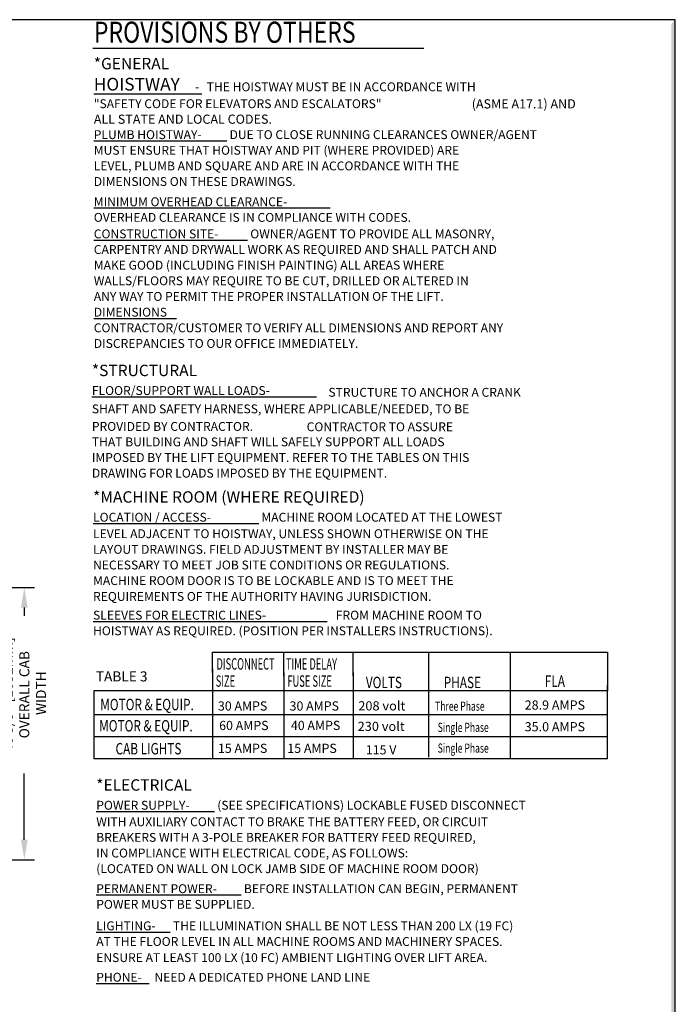
# Model space of a CAD drawing. Units: inches. Extents: x -1 to 416, y 3 to 299.
# Drawn here: x 318 to 416, y 152 to 299 of the extents above; entities that cross this region are included whole.
import ezdxf

# ---------------------------------------------------------------- set-up
doc = ezdxf.new("R2010")
doc.units = ezdxf.units.IN
doc.header["$MEASUREMENT"] = 0
for name, color, linetype in [('DIM', 3, 'Continuous'), ('TEXT', 1, 'Continuous'), ('TITLEBLK', 8, 'Continuous')]:
    doc.layers.add(name, color=color, linetype=linetype)
doc.styles.add('PLAN_STYLE', font='txt.shx', dxfattribs={"height": 1.5})
doc.styles.get("Standard").update_dxf_attribs({"font": 'txt.shx'})
doc.dimstyles.new('METRIC_PL', dxfattribs={"dimtxt": 1.5, "dimasz": 3, "dimexe": 1.5, "dimexo": 1, "dimgap": 1, "dimtad": 0, "dimtih": 1, "dimtoh": 1, "dimdec": 4, "dimzin": 0, "dimdsep": 46, "dimlunit": 5, "dimtxsty": 'PLAN_STYLE', "dimcen": 0.09, "dimadec": 0, "dimazin": 0, "dimtfac": 1, "dimtdec": 4, "dimtofl": 0, "dimtmove": 0, "dimatfit": 3, "dimfxl": 1.5, "dimfrac": 2, "dimtolj": 1, "dimtzin": 0, "dimarcsym": 0})

# ---------------------------------------------------------------- blocks, each defined once
blk = doc.blocks.new('*D32')
at = {"layer": 'DEFPOINTS', "color": 0, "transparency": 16777216}
for p in [(278.9, 214), (278.9, 173.38), (318.77, 173.38)]:
    blk.add_point(p, dxfattribs=at)
at = {"layer": 'DIM', "color": 0, "lineweight": -2, "transparency": 16777216}
for p, q in [((279.9, 214), (320.27, 214)), ((318.77, 211), (318.77, 209.76)), ((318.77, 176.38), (318.77, 186.26)), ((279.9, 173.38), (320.27, 173.38))]:
    blk.add_line(p, q, dxfattribs=at)
at = {"layer": 'DIM', "color": 0, "transparency": 16777216}
for points in [[(318.27, 211), (319.27, 211), (318.77, 214)], [(318.27, 176.38), (319.27, 176.38), (318.77, 173.38)]]:
    blk.add_solid(points, dxfattribs=at)
at = {"layer": 'DIM', "color": 0, "transparency": 16777216, "insert": (318.77, 198.01), "char_height": 1.5, "attachment_point": 5, "rotation": 89.9544, "style": 'PLAN_STYLE'}
blk.add_mtext("\\A1;40 5/8'' [1032mm]\\POVERALL CAB\\P WIDTH", dxfattribs=at)

msp = doc.modelspace()

# ---------------------------------------------------------------- linework, layer by layer
for p, q in [((329.00166, 294.45455), (378.38575, 294.45455)), ((329.1398, 287.66893, 54.02952), (345.26831, 287.66893, 54.02952)), ((329.1398, 280.64556, 54.02952), (348.99696, 280.64556, 54.02952)), ((329.1398, 270.63132, 54.02952), (364.44142, 270.63132, 54.02952)), ((329.1398, 265.83824, 54.02952), (352.08585, 265.83824, 54.02952)), ((329.1398, 254.15546, 54.02952), (341.49537, 254.15546, 54.02952)), ((328.85195, 242.46489, 54.02952), (362.39259, 242.46489, 54.02952)), ((329.03078, 223.56193, 54.02952), (353.74795, 223.56193, 54.02952)), ((329.03078, 208.95039, 54.02952), (363.97529, 208.95039, 54.02952)), ((346.8682, 204.34675), (405.78511, 204.34675)), ((346.8682, 201.25282), (346.8682, 204.34675)), ((357.47885, 200.78154, -72.48452), (357.47885, 204.28496, -72.48452)), ((367.84229, 200.84333), (367.84229, 204.34675)), ((379.08048, 204.34675), (379.08048, 188.68588)), ((391.27369, 204.34675), (391.27369, 188.48568)), ((405.78511, 204.34675), (405.78511, 201.05263)), ((346.8682, 201.87161), (346.8682, 198.57749)), ((357.47885, 201.27294, -72.48452), (357.47885, 188.42389, -72.48452)), ((367.84229, 201.33473), (367.84229, 188.48568)), ((405.78511, 201.87161), (405.78511, 198.57749)), ((346.8682, 198.57749), (329.14639, 198.57749)), ((329.14639, 198.57749), (329.14639, 188.48568)), ((346.8682, 199.06888), (346.8682, 188.48568)), ((405.78511, 198.57749), (346.8682, 198.57749)), ((405.78511, 188.48568), (405.78511, 199.40557)), ((329.14639, 195.07407), (405.78511, 195.07407)), ((329.14639, 191.7798), (405.78511, 191.7798)), ((329.14639, 188.48568), (405.78511, 188.48568)), ((329.50611, 180.58697, -18.455), (347.16574, 180.58697, -18.455)), ((329.50611, 168.13686, -18.455), (351.13916, 168.13686, -18.455)), ((329.50611, 162.59315, -18.455), (340.54338, 162.59315, -18.455)), ((329.50611, 154.92276, -18.455), (337.40282, 154.92276, -18.455))]:
    msp.add_line(p, q)
at = {"linetype": 'Continuous'}
msp.add_lwpolyline([(-1.25594, 3.14408), (415.92855, 3.14408), (415.92855, 298.72351), (-1.25594, 298.72351)], close=True, dxfattribs=at)
at = {"layer": 'TITLEBLK'}
msp.add_trace([(415.32826, 3.77411, -1.60079), (415.92855, 3.14408, -1.60079), (415.32826, 298.12321, -1.60079), (415.92855, 298.72351, -1.60079)], dxfattribs=at)

# ---------------------------------------------------------------- texts
at = {"color": 6}
for s, height, p in [('*GENERAL', 1.702212, (329.1398, 291.32515, 54.02952)), ('*STRUCTURAL', 1.7024205, (328.85195, 245.54474, 54.02952)), ('*MACHINE ROOM (WHERE REQUIRED)', 1.7026285, (329.03078, 226.66433, 54.02952)), ('*ELECTRICAL', 1.7019691, (329.50611, 183.68848, -18.455))]:
    msp.add_text(s, height=height, dxfattribs=at).set_placement(p)
at = {"color": 7}
for s, height, p in [('HOISTWAY', 1.891158, (329.1398, 288.15349, 54.02952)), ('-', 1.32381, (344.26907, 288.04716, 54.02952)), ('PLUMB HOISTWAY-', 1.3238106, (329.1398, 280.91032, 54.02952)), ('MINIMUM OVERHEAD CLEARANCE-', 1.3238106, (329.1398, 270.89608, 54.02952)), ('CONSTRUCTION SITE-', 1.3238106, (329.1398, 266.10301, 54.02952)), ('DIMENSIONS', 1.323811, (329.1398, 254.42022, 54.02952)), ('FLOOR/SUPPORT WALL LOADS-', 1.3239724, (328.85195, 242.72969, 54.02952)), ('LOCATION / ACCESS- ', 1.3241342, (329.03078, 223.82676, 54.02952)), ('SLEEVES FOR ELECTRIC LINES- ', 1.3241342, (329.03078, 209.21521, 54.02952)), ('POWER SUPPLY-', 1.3244723, (329.50611, 180.85186, -18.455)), ('PERMANENT POWER-', 1.3244723, (329.50611, 168.40175, -18.455)), ('LIGHTING-', 1.324472, (329.50611, 162.85805, -18.455)), ('PHONE-', 1.324472, (329.50611, 155.18765, -18.455))]:
    msp.add_text(s, height=height, dxfattribs=at).set_placement(p)
at = {"color": 1}
for s, height, p in [(' THE HOISTWAY MUST BE IN ACCORDANCE WITH ', 1.3238106, (345.59288, 288.04716, 54.02952)), ('"SAFETY CODE FOR ELEVATORS AND ESCALATORS" ', 1.3238106, (329.1398, 285.52556, 54.02952)), (' DUE TO CLOSE RUNNING CLEARANCES OWNER/AGENT ', 1.3238106, (348.99696, 280.91032, 54.02952)), ('MUST ENSURE THAT HOISTWAY AND PIT (WHERE PROVIDED) ARE ', 1.3238106, (329.1398, 278.57784, 54.02952)), ('LEVEL, PLUMB AND SQUARE AND ARE IN ACCORDANCE WITH THE ', 1.3238106, (329.1398, 276.24535, 54.02952)), ('DIMENSIONS ON THESE DRAWINGS.', 1.3238106, (329.1398, 273.91287, 54.02952)), ('OVERHEAD CLEARANCE IS IN COMPLIANCE WITH CODES.', 1.3238106, (329.1398, 268.5636, 54.02952)), (' OWNER/AGENT TO PROVIDE ALL MASONRY, ', 1.3238106, (352.08585, 266.10301, 54.02952)), ('CARPENTRY AND DRYWALL WORK AS REQUIRED AND SHALL PATCH AND ', 1.3238106, (329.1398, 263.77052, 54.02952)), ('MAKE GOOD (INCLUDING FINISH PAINTING) ALL AREAS WHERE ', 1.3238106, (329.1398, 261.43804, 54.02952)), ('WALLS/FLOORS MAY REQUIRE TO BE CUT, DRILLED OR ALTERED IN ', 1.3238106, (329.1398, 259.10555, 54.02952)), ('ANY WAY TO PERMIT THE PROPER INSTALLATION OF THE LIFT.', 1.3238106, (329.1398, 256.77307, 54.02952)), ('CONTRACTOR/CUSTOMER TO VERIFY ALL DIMENSIONS AND REPORT ANY ', 1.3238106, (329.1398, 252.08773, 54.02952)), ('DISCREPANCIES TO OUR OFFICE IMMEDIATELY.', 1.3238106, (329.1398, 249.75525, 54.02952)), ('STRUCTURE TO ANCHOR A CRANK ', 1.3239724, (364.15541, 242.46332, 54.02952)), ('SHAFT AND SAFETY HARNESS, WHERE APPLICABLE/NEEDED, TO BE ', 1.3239724, (328.85195, 239.9928, 54.02952)), ('PROVIDED BY CONTRACTOR.', 1.3239724, (328.85195, 237.37617, 54.02952)), (' CONTRACTOR TO ASSURE ', 1.3239724, (360.50154, 237.3249, 54.02952)), ('THAT BUILDING AND SHAFT WILL SAFELY SUPPORT ALL LOADS ', 1.3239724, (328.85195, 235.06943, 54.02952)), ('IMPOSED BY THE LIFT EQUIPMENT. REFER TO THE TABLES ON THIS ', 1.3239724, (328.85195, 232.73673, 54.02952)), ('DRAWING FOR LOADS IMPOSED BY THE EQUIPMENT.', 1.3239724, (328.85195, 230.40403, 54.02952)), (' MACHINE ROOM LOCATED AT THE LOWEST ', 1.3241342, (353.74795, 223.82676, 54.02952)), ('LEVEL ADJACENT TO HOISTWAY, UNLESS SHOWN OTHERWISE ON THE ', 1.3241342, (329.03078, 221.36768, 54.02952)), ('LAYOUT DRAWINGS. FIELD ADJUSTMENT BY INSTALLER MAY BE ', 1.3241342, (329.03078, 219.03476, 54.02952)), ('NECESSARY TO MEET JOB SITE CONDITIONS OR REGULATIONS.  ', 1.3241342, (329.03078, 216.70185, 54.02952)), ('MACHINE ROOM DOOR IS TO BE LOCKABLE AND IS TO MEET THE ', 1.3241342, (329.03078, 214.36893, 54.02952)), ('REQUIREMENTS OF THE AUTHORITY HAVING JURISDICTION.', 1.3241342, (329.03078, 212.01191, 54.02952)), ('FROM MACHINE ROOM TO ', 1.3241342, (365.25664, 209.21521, 54.02952)), ('HOISTWAY AS REQUIRED. (POSITION PER INSTALLERS INSTRUCTIONS).', 1.3241342, (329.03078, 206.8823, 54.02952)), (' (SEE SPECIFICATIONS) LOCKABLE FUSED DISCONNECT ', 1.3244723, (347.16574, 180.85186, -18.455)), ('WITH AUXILIARY CONTACT TO BRAKE THE BATTERY FEED, OR CIRCUIT ', 1.3244723, (329.50611, 178.39274, -18.455)), ('BREAKERS WITH A 3-POLE BREAKER FOR BATTERY FEED REQUIRED, ', 1.3244723, (329.50611, 176.05946, -18.455)), ('IN COMPLIANCE WITH ELECTRICAL CODE, AS FOLLOWS:', 1.3244723, (329.50611, 173.72617, -18.455)), ('(LOCATED ON WALL ON LOCK JAMB SIDE OF MACHINE ROOM DOOR)', 1.3244723, (329.50611, 171.39288, -18.455)), (' BEFORE INSTALLATION CAN BEGIN, PERMANENT ', 1.3244723, (351.13916, 168.40175, -18.455)), ('POWER MUST BE SUPPLIED.', 1.3244723, (329.50611, 166.06846, -18.455)), (' THE ILLUMINATION SHALL BE NOT LESS THAN 200 LX (19 FC)', 1.3244723, (340.54338, 162.85805, -18.455)), ('AT THE FLOOR LEVEL IN ALL MACHINE ROOMS AND MACHINERY SPACES.', 1.3244723, (329.50611, 160.52476, -18.455)), ('ENSURE AT LEAST 100 LX (10 FC) AMBIENT LIGHTING OVER LIFT AREA.', 1.3244723, (329.50611, 158.12168, -18.455)), ('NEED A DEDICATED PHONE LAND LINE ', 1.3244723, (338.18705, 155.18765, -18.455))]:
    msp.add_text(s, height=height, dxfattribs=at).set_placement(p)
at = {"layer": 'TEXT', "color": 6, "width": 0.8}
msp.add_text('PROVISIONS BY OTHERS', height=3.1522453, dxfattribs=at).set_placement((329.15294, 295.27302, -1.71508))
at = {"layer": 'TEXT', "linetype": 'Continuous'}
for s, height, p in [('(ASME A17.1) AND', 1.3718996, (385.54415, 285.47963)), ('ALL STATE AND LOCAL CODES.', 1.3718996, (329.1398, 283.19308, 54.02952)), ('28.9 AMPS', 1.3719, (393.44745, 195.78175, -72.48452)), ('35.0 AMPS', 1.3719, (393.44891, 192.54292, -72.48452))]:
    msp.add_text(s, height=height, dxfattribs=at).set_placement(p)
at = {"layer": 'TEXT'}
for s, height, width, p in [('DISCONNECT', 1.702212, 0.6, (347.44615, 201.75312, -72.48452)), ('TIME DELAY', 1.702212, 0.6, (357.80959, 201.75312, -72.48452)), ('SIZE', 1.702212, 0.6, (347.33589, 199.19627)), ('FUSE SIZE', 1.702212, 0.6, (358.03009, 199.19627)), ('VOLTS', 1.702212, 0.76, (369.73993, 198.98698)), ('PHASE', 1.702212, 0.76, (381.36093, 198.98698)), ('FLA', 1.702212, 0.76, (396.4573, 199.17473)), ('MOTOR & EQUIP.', 1.7022125, 0.76, (330.09728, 195.69286)), ('MOTOR & EQUIP.', 1.7022125, 0.76, (329.93945, 192.5223)), ('CAB LIGHTS', 1.702212, 0.76, (332.38613, 189.10447))]:
    msp.add_text(s, height=height, dxfattribs=dict(at, width=width)).set_placement(p)
msp.add_text('TABLE 3', height=1.5, dxfattribs=at).set_placement((329.44026, 199.99034))
at = {"layer": 'TEXT', "linetype": 'Continuous'}
for s, height, width, p in [('30 AMPS', 1.3719, 0.989079, (347.66664, 195.6449, -72.48452)), ('30 AMPS', 1.3719, 0.989079, (358.36084, 195.6449, -72.48452)), ('208 volt', 1.3719, 1.019135, (368.61403, 195.66046, -72.48452)), ('Three Phase', 1.3718996, 0.685594, (380.07997, 195.6191, -72.48452)), ('60 AMPS', 1.3719, 0.989079, (347.85276, 192.7349, -72.48452)), ('40 AMPS', 1.3719, 0.989079, (358.55776, 192.74014, -72.48452)), ('230 volt', 1.3719, 1.019135, (368.52063, 192.60243, -72.48452)), ('Single Phase', 1.3718996, 0.685594, (380.46642, 192.45012, -72.48452)), ('15 AMPS', 1.3719, 0.989079, (347.66664, 189.32222, -72.48452)), ('15 AMPS', 1.3719, 0.989079, (358.03009, 189.32222, -72.48452)), ('115 V', 1.3719, 0.989079, (369.73993, 189.10447)), ('Single Phase', 1.3718996, 0.685594, (380.46642, 189.3562, -72.48452))]:
    msp.add_text(s, height=height, dxfattribs=dict(at, width=width)).set_placement(p)

# ---------------------------------------------------------------- dimensions: what is measured, and where the dimension line sits
at = {"layer": 'DIM'}
dim = msp.add_linear_dim(base=(318.77448, 173.37701), p1=(278.89537, 214.00451), p2=(278.89537, 173.37701), angle=270, text='<>\\POVERALL CAB\\P WIDTH', dimstyle='METRIC_PL', override={"dimpost": "''"}, dxfattribs=at)
dim.commit()
dim.dimension.update_dxf_attribs({"geometry": '*D32', "text_midpoint": (318.77448, 198.01103), "dimtype": 161, "text_rotation": 89.9543738})

doc.saveas('drawing.dxf')
